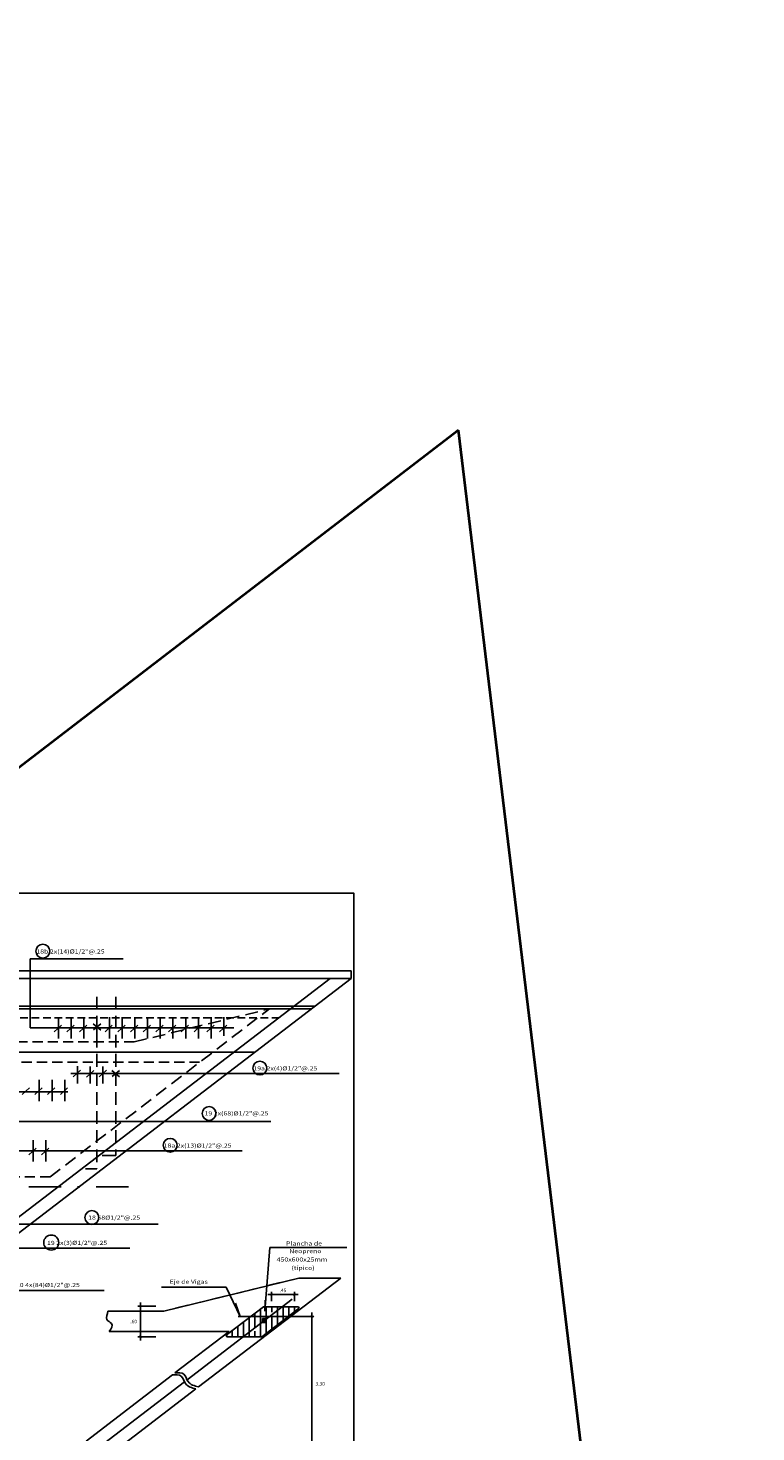
# Model space of a CAD drawing. Units: metres. Extents: x 183768 to 186952, y 8941656 to 8944840.
# Drawn here: x 185729 to 185758, y 8943176 to 8943231 of the extents above; entities that cross this region are included whole.
import ezdxf

# ---------------------------------------------------------------- set-up
doc = ezdxf.new("R2010")
doc.units = ezdxf.units.M
for name, pattern in [('DASHDOTX2', [50.8, 25.4, -12.7, 0, -12.7]), ('DASHED', [0.75, 0.5, -0.25]), ('DASHEDX2', [1.5, 1, -0.5])]:
    doc.linetypes.add(name, pattern=pattern)
for name, color, linetype in [('Flechas', 20, 'Continuous'), ('PUERTAVENTANA', 2, 'Continuous'), ('señal', 7, 'Continuous')]:
    doc.layers.add(name, color=color, linetype=linetype)
doc.layers.add('NUEVA CAPA', color=1, linetype='Continuous', lineweight=40)
doc.styles.add('NOMBRE', font='bold.shx', dxfattribs={"width": 1.25, "oblique": 15})
doc.dimstyles.new('COTCOR', dxfattribs={"dimtxt": 0.14, "dimasz": 0.09, "dimexe": 0.1, "dimexo": 0.225, "dimgap": 0.09, "dimtad": 2, "dimtih": 1, "dimtoh": 1, "dimzin": 4, "dimdsep": 46, "dimtxsty": 'NOMBRE', "dimblk1": 'ARCHTICK', "dimblk2": 'ARCHTICK', "dimsah": 1, "dimcen": 0.09, "dimdle": 0.15, "dimclrd": 5, "dimclre": 5, "dimclrt": 3, "dimadec": 0, "dimazin": 0, "dimtfac": 1, "dimtmove": 2, "dimatfit": 3, "dimldrblk": 'ARCHTICK', "dimfxl": 0, "dimtolj": 1, "dimtzin": 4, "dimarcsym": 0})

# ---------------------------------------------------------------- blocks, each defined once
blk = doc.blocks.new('_ARCHTICK')
at = {"color": 0, "linetype": 'ByBlock', "const_width": 0.15}
blk.add_lwpolyline([(-0.5, -0.5), (0.5, 0.5)], dxfattribs=at)
blk = doc.blocks.new('*D13')
at = {"color": 5, "lineweight": -2}
for p, q in [((185740.173, 8943180.443), (185740.173, 8943174.843)), ((185740.273, 8943180.293), (185740.273, 8943180.293)), ((185740.273, 8943174.993), (185740.273, 8943174.993))]:
    blk.add_line(p, q, dxfattribs=at)
at = {"layer": 'Defpoints', "color": 0}
for p in [(185740.048, 8943180.293), (185740.048, 8943174.993), (185740.173, 8943174.993)]:
    blk.add_point(p, dxfattribs=at)
at = {"color": 5, "lineweight": -2, "xscale": 0.09, "yscale": 0.09, "zscale": 0.09}
for p, rotation in [((185740.173, 8943180.293), 90), ((185740.173, 8943174.993), 270)]:
    blk.add_blockref('_ARCHTICK', p, dxfattribs=dict(at, rotation=rotation))
at = {"color": 3, "insert": (185740.503, 8943177.643), "char_height": 0.14, "attachment_point": 5, "style": 'NOMBRE'}
blk.add_mtext('\\A1;3.30', dxfattribs=at)
blk = doc.blocks.new('*D16')
at = {"color": 5, "lineweight": -2}
for p, q in [((185734.032, 8943180.693), (185733.328, 8943180.693)), ((185733.428, 8943180.843), (185733.428, 8943179.343)), ((185734.032, 8943179.493), (185733.328, 8943179.493))]:
    blk.add_line(p, q, dxfattribs=at)
at = {"layer": 'Defpoints', "color": 0}
for p in [(185734.257, 8943180.693), (185733.428, 8943179.493), (185734.257, 8943179.493)]:
    blk.add_point(p, dxfattribs=at)
at = {"color": 5, "lineweight": -2, "xscale": 0.09, "yscale": 0.09, "zscale": 0.09}
for p, rotation in [((185733.428, 8943180.693), 90), ((185733.428, 8943179.493), 270)]:
    blk.add_blockref('_ARCHTICK', p, dxfattribs=dict(at, rotation=rotation))
at = {"color": 3, "insert": (185733.166, 8943180.093), "char_height": 0.14, "attachment_point": 5, "style": 'NOMBRE'}
blk.add_mtext('\\A1;.60', dxfattribs=at)
blk = doc.blocks.new('*D17')
at = {"color": 5, "lineweight": -2}
for p, q in [((185738.436, 8943181.158), (185739.636, 8943181.158)), ((185738.586, 8943180.898), (185738.586, 8943181.258)), ((185739.486, 8943180.898), (185739.486, 8943181.258))]:
    blk.add_line(p, q, dxfattribs=at)
at = {"layer": 'Defpoints', "color": 0}
for p in [(185739.486, 8943181.158), (185738.586, 8943180.673), (185739.486, 8943180.673)]:
    blk.add_point(p, dxfattribs=at)
at = {"color": 5, "lineweight": -2, "xscale": 0.09, "yscale": 0.09, "zscale": 0.09, "rotation": 180}
blk.add_blockref('_ARCHTICK', (185738.586, 8943181.158), dxfattribs=at)
at = {"color": 5, "lineweight": -2, "xscale": 0.09, "yscale": 0.09, "zscale": 0.09}
blk.add_blockref('_ARCHTICK', (185739.486, 8943181.158), dxfattribs=at)
at = {"color": 3, "insert": (185739.036, 8943181.319), "char_height": 0.14, "attachment_point": 5, "style": 'NOMBRE'}
blk.add_mtext('\\A1;.45', dxfattribs=at)

msp = doc.modelspace()

# ---------------------------------------------------------------- hatches: boundary and pattern name
at = {"linetype": 'Continuous'}
h = msp.add_hatch(dxfattribs=at)
h.set_pattern_fill('ANSI31', scale=0.07, angle=45, style=0)
h.set_pattern_definition([(90, (132.95846, -115.58683), (-0.22225, 4e-17), [])])
h.paths.add_polyline_path([(185738.5139, 8943180.2926), (185737.7738, 8943180.2926), (185736.8085, 8943179.5534), (185736.8291, 8943179.4926), (185737.4692, 8943179.4926), (185737.786, 8943179.7351), (185737.786, 8943179.8676), (185737.936, 8943179.8676), (185737.936, 8943179.85)])
h.paths.add_polyline_path([(185739.254, 8943180.2926), (185738.5139, 8943180.2926), (185737.936, 8943179.85), (185737.936, 8943179.7176), (185737.786, 8943179.7176), (185737.786, 8943179.7351), (185737.4692, 8943179.4926), (185738.2094, 8943179.4926)])
h.paths.add_polyline_path([(185738.5695, 8943180.4676), (185738.7195, 8943180.4676), (185738.7195, 8943180.45), (185739.0129, 8943180.6747), (185738.3349, 8943180.6747), (185738.3212, 8943180.5041), (185738.3265, 8943180.6747), (185738.2728, 8943180.6747), (185737.7738, 8943180.2926), (185738.5139, 8943180.2926), (185738.5695, 8943180.3351)])
h.paths.add_polyline_path([(185739.673, 8943180.6134), (185739.6521, 8943180.6747), (185739.0129, 8943180.6747), (185738.7195, 8943180.45), (185738.7195, 8943180.3176), (185738.5695, 8943180.3176), (185738.5695, 8943180.3351), (185738.5139, 8943180.2926), (185739.254, 8943180.2926)])

# ---------------------------------------------------------------- linework, layer by layer
at = {"color": 5, "linetype": 'Continuous'}
for p, q in [((185729.0944, 8943191.6456), (185729.0944, 8943194.3478)), ((185729.0944, 8943194.3478), (185732.7557, 8943194.3478)), ((185730.2116, 8943192.0607), (185730.2116, 8943191.2247)), ((185730.7116, 8943192.0607), (185730.7116, 8943191.2247)), ((185731.2116, 8943192.0607), (185731.2116, 8943191.2247)), ((185731.7116, 8943192.0607), (185731.7116, 8943191.2247)), ((185732.2116, 8943192.0607), (185732.2116, 8943191.2247)), ((185732.7116, 8943192.0607), (185732.7116, 8943191.2247)), ((185733.2116, 8943192.0607), (185733.2116, 8943191.2247)), ((185733.7116, 8943192.0607), (185733.7116, 8943191.2247)), ((185734.2116, 8943192.0607), (185734.2116, 8943191.2247)), ((185734.7116, 8943192.0607), (185734.7116, 8943191.2247)), ((185735.2116, 8943192.0607), (185735.2116, 8943191.2247)), ((185735.7116, 8943192.0607), (185735.7116, 8943191.2247)), ((185736.2116, 8943192.0607), (185736.2116, 8943191.2247)), ((185736.7116, 8943192.0607), (185736.7116, 8943191.3262)), ((185729.9268, 8943191.6456), (185729.0944, 8943191.6456)), ((185729.9268, 8943191.6456), (185737.0995, 8943191.6456)), ((185730.6987, 8943189.845), (185741.2476, 8943189.845)), ((185730.9556, 8943190.1366), (185730.9556, 8943189.4517)), ((185731.4556, 8943190.124), (185731.4556, 8943189.4517)), ((185731.9556, 8943190.124), (185731.9556, 8943189.4517)), ((185729.4551, 8943189.5976), (185729.4551, 8943188.7616)), ((185729.9551, 8943189.5976), (185729.9551, 8943188.7616)), ((185730.4551, 8943189.5976), (185730.4551, 8943188.7616)), ((185723.563, 8943189.1297), (185730.5774, 8943189.1297)), ((185729.2165, 8943187.2245), (185729.2165, 8943186.3884)), ((185729.7165, 8943187.2245), (185729.7165, 8943186.3884)), ((185723.563, 8943186.8094), (185737.4362, 8943186.8094)), ((185723.9143, 8943182.9747), (185733.0114, 8943182.9747))]:
    msp.add_line(p, q, dxfattribs=at)
at = {"color": 4, "ltscale": 0.1}
for p, q in [((185690.4814, 8943193.8859), (185741.7144, 8943193.8859)), ((185740.1473, 8943193.8859), (185690.4814, 8943193.8859)), ((185690.0896, 8943193.5859), (185741.7144, 8943193.5859)), ((185740.1473, 8943192.3859), (185688.5226, 8943192.3859)), ((185740.2779, 8943192.4859), (185688.6532, 8943192.4859)), ((185734.3463, 8943180.5011), (185732.1503, 8943180.5011)), ((185736.9191, 8943179.7011), (185732.1992, 8943179.7011))]:
    msp.add_line(p, q, dxfattribs=at)
at = {"color": 4}
for p, q in [((185741.7144, 8943193.5859), (185741.7144, 8943193.8859)), ((185719.0842, 8943176.8859), (185740.892, 8943193.5859)), ((185719.9066, 8943176.8859), (185741.7144, 8943193.5859)), ((185739.6614, 8943181.8011), (185734.3463, 8943180.5011)), ((185735.7159, 8943177.5202), (185741.3061, 8943181.8011)), ((185741.3061, 8943181.8011), (185739.6614, 8943181.8011)), ((185734.79, 8943178.0706), (185736.9191, 8943179.7011)), ((185731.2928, 8943175.3926), (185734.6876, 8943177.9923)), ((185735.6136, 8943177.4418), (185731.8929, 8943174.5926))]:
    msp.add_line(p, q, dxfattribs=at)
at = {"color": 1, "linetype": 'DASHED'}
for p, q in [((185731.7198, 8943192.8629), (185731.7198, 8943186.0962)), ((185732.4606, 8943192.8629), (185732.4606, 8943186.6183)), ((185731.7198, 8943186.0962), (185731.2684, 8943186.0962))]:
    msp.add_line(p, q, dxfattribs=at)
at = {"color": 1, "linetype": 'DASHEDX2', "ltscale": 0.3}
msp.add_line((185707.5526, 8943192.0287), (185738.8585, 8943192.0287), dxfattribs=at)
at = {"color": 7, "linetype": 'DASHED'}
for p in [(185729.8839, 8943185.7859), (185733.1874, 8943191.0859)]:
    msp.add_line(p, (185738.5026, 8943192.3859), dxfattribs=at)
at = {"color": 5, "linetype": 'Continuous', "ltscale": 0.1}
for p, q in [((185730.3261, 8943191.7466), (185730.0382, 8943191.4853)), ((185730.8261, 8943191.7495), (185730.5382, 8943191.4882)), ((185731.3261, 8943191.7466), (185731.0382, 8943191.4853)), ((185732.3261, 8943191.7495), (185732.0382, 8943191.4882)), ((185732.8261, 8943191.7466), (185732.5382, 8943191.4853)), ((185733.3261, 8943191.7495), (185733.0382, 8943191.4882)), ((185733.8261, 8943191.7495), (185733.5382, 8943191.4882)), ((185734.3261, 8943191.7495), (185734.0382, 8943191.4882)), ((185734.8261, 8943191.7466), (185734.5382, 8943191.4853)), ((185735.3261, 8943191.7495), (185735.0382, 8943191.4882)), ((185735.8261, 8943191.7466), (185735.5382, 8943191.4853)), ((185736.3261, 8943191.7495), (185736.0382, 8943191.4882)), ((185736.8261, 8943191.7466), (185736.5382, 8943191.4853)), ((185731.0701, 8943189.9736), (185730.7822, 8943189.7123)), ((185731.5995, 8943189.9684), (185731.3117, 8943189.707)), ((185732.0949, 8943189.9736), (185731.8071, 8943189.7123)), ((185729.0696, 8943189.2835), (185728.7817, 8943189.0222)), ((185729.5696, 8943189.2864), (185729.2817, 8943189.0251)), ((185730.0696, 8943189.2835), (185729.7817, 8943189.0222)), ((185730.5696, 8943189.2835), (185730.2817, 8943189.0222)), ((185706.0221, 8943187.9604), (185738.5592, 8943187.9604)), ((185729.331, 8943186.9133), (185729.0432, 8943186.652)), ((185729.831, 8943186.9104), (185729.5432, 8943186.649)), ((185704.7155, 8943183.9168), (185734.1266, 8943183.9168)), ((185703.8618, 8943181.3083), (185732.0031, 8943181.3083))]:
    msp.add_line(p, q, dxfattribs=at)
at = {"color": 4, "linetype": 'Continuous', "ltscale": 0.1}
for p, q in [((185731.5722, 8943191.7963), (185731.8757, 8943191.5521)), ((185731.8703, 8943191.8017), (185731.5841, 8943191.5567)), ((185732.3056, 8943189.9621), (185732.6091, 8943189.718)), ((185732.6037, 8943189.9675), (185732.3175, 8943189.7225))]:
    msp.add_line(p, q, dxfattribs=at)
at = {"color": 7, "linetype": 'DASHEDX2', "ltscale": 0.4}
for p, q in [((185733.1874, 8943191.0859), (185686.825, 8943191.0859)), ((185735.7603, 8943190.2859), (185723.563, 8943190.2859)), ((185729.8839, 8943185.7859), (185723.563, 8943185.7859))]:
    msp.add_line(p, q, dxfattribs=at)
at = {"color": 4, "ltscale": 0.2}
msp.add_line((185737.9274, 8943190.6859), (185686.3026, 8943190.6859), dxfattribs=at)
at = {"color": 1, "linetype": 'Continuous'}
msp.add_line((185731.9313, 8943186.6183), (185732.4606, 8943186.6183), dxfattribs=at)
at = {"color": 7, "linetype": 'DASHDOTX2', "ltscale": 0.05}
msp.add_line((185732.959, 8943185.3859), (185675.2589, 8943185.3859), dxfattribs=at)
at = {"color": 5, "linetype": 'DASHEDX2', "ltscale": 0.4}
msp.add_line((185729.684, 8943184.9859), (185729.6616, 8943184.9859), dxfattribs=at)
at = {"color": 5}
for p, q in [((185738.3212, 8943180.5041), (185738.5211, 8943182.9997)), ((185738.5211, 8943182.9997), (185741.542, 8943182.9997)), ((185734.2599, 8943181.4481), (185736.8043, 8943181.4481)), ((185735.2646, 8943177.8043), (185739.3994, 8943180.9707)), ((185736.8043, 8943181.4481), (185737.351, 8943180.2933)), ((185737.351, 8943180.2933), (185737.1643, 8943180.8113)), ((185738.3212, 8943180.5041), (185738.3345, 8943180.933)), ((185729.479, 8943173.3738), (185735.1623, 8943177.726))]:
    msp.add_line(p, q, dxfattribs=at)
at = {"color": 5, "linetype": 'DASHED'}
msp.add_line((185739.6614, 8943181.8011), (185734.3463, 8943180.5011), dxfattribs=at)
at = {"color": 2}
for p, q in [((185738.2728, 8943180.6747), (185736.8085, 8943179.5534)), ((185739.673, 8943180.6134), (185738.2094, 8943179.4926)), ((185739.673, 8943180.6134), (185739.6521, 8943180.6747)), ((185736.8291, 8943179.4926), (185736.8085, 8943179.5534))]:
    msp.add_line(p, q, dxfattribs=at)
at = {"color": 2, "ltscale": 0.1}
for p, q in [((185738.2728, 8943180.6747), (185739.6521, 8943180.6747)), ((185738.2094, 8943179.4926), (185736.8291, 8943179.4926))]:
    msp.add_line(p, q, dxfattribs=at)
at = {"color": 5, "ltscale": 0.1}
for p, q in [((185737.273, 8943180.2926), (185740.2525, 8943180.2926)), ((185738.232, 8943180.207), (185738.382, 8943180.057)), ((185738.232, 8943180.057), (185738.382, 8943180.207))]:
    msp.add_line(p, q, dxfattribs=at)
at = {"color": 1, "ltscale": 0.1}
msp.add_lwpolyline([(185738.232, 8943180.057), (185738.382, 8943180.057), (185738.382, 8943180.207), (185738.232, 8943180.207)], close=True, dxfattribs=at)
at = {"color": 4}
for centre in [(185729.595, 8943194.6532), (185738.1277, 8943190.0582), (185736.1295, 8943188.2743), (185734.6014, 8943187.0226), (185731.5227, 8943184.1839)]:
    msp.add_circle(centre, 0.2717, dxfattribs=at)
at = {"color": 4, "linetype": 'Continuous'}
msp.add_circle((185729.9248, 8943183.1975), 0.2961, dxfattribs=at)
at = {"color": 5, "linetype": 'Continuous'}
msp.add_open_spline([(185732.1503, 8943180.5011), (185732.1446, 8943180.3895), (185732.0032, 8943180.1626), (185732.4083, 8943180.0046), (185732.2988, 8943179.8224), (185732.1992, 8943179.7011)], degree=3, knots=[0, 0, 0, 0, 0.33504237, 0.56885179, 0.95675065, 0.95675065, 0.95675065, 0.95675065], dxfattribs=at)
at = {"color": 5, "start_tangent": (0.9685011, 0.2490092)}
for points in [[(185734.6876, 8943177.9923), (185735.0356, 8943177.944), (185735.2029, 8943177.6538), (185735.6136, 8943177.4418)], [(185734.79, 8943178.0706), (185735.138, 8943178.0223), (185735.3052, 8943177.7322), (185735.7159, 8943177.5202)]]:
    msp.add_spline(points, degree=3, dxfattribs=at)
at = {"layer": 'Flechas', "color": 1, "linetype": 'Continuous'}
msp.add_circle((185359.749, 8943248.3635), 1592.0081, dxfattribs=at)
at = {"layer": 'NUEVA CAPA', "color": 1, "linetype": 'Continuous'}
for p, q in [((185745.9388, 8943215.1414), (185628.2856, 8943124.7965)), ((185755.3169, 8943137.5812), (185745.9388, 8943215.1414))]:
    msp.add_line(p, q, dxfattribs=at)
at = {"layer": 'señal'}
msp.add_lwpolyline([(185741.8203, 8943143.7752), (185741.8203, 8943196.9375), (185663.0763, 8943196.9375), (185663.0763, 8943143.7752)], dxfattribs=at)

# ---------------------------------------------------------------- texts
at = {"layer": 'PUERTAVENTANA', "color": 3, "style": 'NOMBRE', "oblique": 15, "width": 1.25}
for s, p in [('18b 2x(14)%%C1/2"@.25', (185729.3391, 8943194.5613)), ('19a 2x(4)%%C1/2"@.25', (185737.8718, 8943189.9663)), ('19 2x(68)%%C1/2"@.25', (185735.9522, 8943188.1978)), ('18a 2x(13)%%C1/2"@.25', (185734.3456, 8943186.9307)), ('18 68%%C1/2"@.25', (185731.3759, 8943184.0993)), ('19 2x(3)%%C1/2"@.25', (185729.7571, 8943183.1067)), ('Plancha de', (185739.1611, 8943183.0809)), ('Neopreno', (185739.2823, 8943182.7808)), ('450x600x25mm', (185738.7896, 8943182.4528)), ('(típico)', (185739.3711, 8943182.121)), ('20 4x(84)%%C1/2"@.25', (185728.5341, 8943181.4496)), ('Eje de Vigas', (185734.5849, 8943181.5777))]:
    msp.add_text(s, height=0.16, dxfattribs=at).set_placement(p)

# ---------------------------------------------------------------- dimensions: what is measured, and where the dimension line sits
at = {"color": 5}
for p1, p2, distance, picture, middle in [((185738.5862, 8943180.6726), (185739.4862, 8943180.6726), 0.4856, '*D17', (185739.0362, 8943181.3194)), ((185734.2565, 8943180.6926), (185734.2565, 8943179.4926), -0.8287, '*D16', (185733.1658, 8943180.0926))]:
    dim = msp.add_aligned_dim(p1=p1, p2=p2, distance=distance, dimstyle='COTCOR', override={"dimlfac": 0.5}, dxfattribs=at)
    dim.commit()
    dim.dimension.update_dxf_attribs({"geometry": picture, "text_midpoint": middle})
dim = msp.add_aligned_dim(p1=(185740.048, 8943180.2926), p2=(185740.048, 8943174.9926), distance=0.1249, text='3.30', dimstyle='COTCOR', override={"dimlfac": 0.5}, dxfattribs=at)
dim.commit()
dim.dimension.update_dxf_attribs({"geometry": '*D13', "text_midpoint": (185740.5029, 8943177.6426)})

doc.saveas('drawing.dxf')
